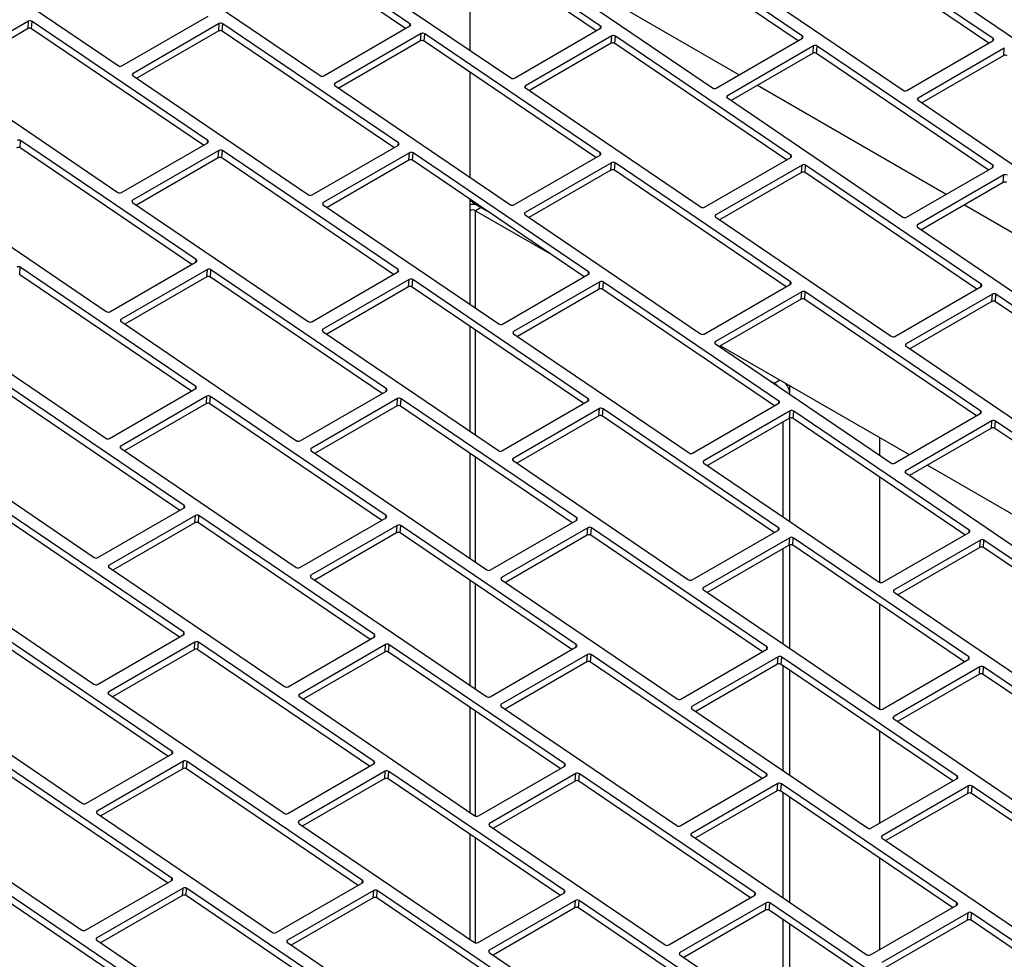
# Model space of a CAD drawing. Units: inches. Extents: x 9 to 586, y 9 to 376.
# Drawn here: x 236 to 241, y 281 to 286 of the extents above; entities that cross this region are included whole.
import ezdxf

# ---------------------------------------------------------------- set-up
doc = ezdxf.new("R2010")
doc.units = ezdxf.units.IN
doc.header["$MEASUREMENT"] = 0

msp = doc.modelspace()

# ---------------------------------------------------------------- linework, layer by layer
at = {"color": 7, "linetype": 'Continuous', "lineweight": 25, "ltscale": 35}
for p, q in [((238.1024, 285.891), (237.136, 286.5466)), ((239.1524, 285.878), (238.1859, 286.5335)), ((238.0782, 285.8646), (237.1328, 286.5059)), ((239.1281, 285.8516), (238.1827, 286.4929)), ((240.2639, 285.8232), (239.2975, 286.4787)), ((241.3139, 285.8102), (240.3474, 286.4657)), ((240.2397, 285.7968), (239.2943, 286.4381)), ((241.2896, 285.7838), (240.3442, 286.425)), ((235.5294, 286.3156), (236.4959, 285.6601)), ((238.4323, 286.3236), (238.4323, 285.7449)), ((236.641, 286.2608), (237.6075, 285.6053)), ((237.6909, 286.2478), (238.6574, 285.5922)), ((238.8025, 286.193), (239.769, 285.5374)), ((238.8772, 286.2097), (239.9161, 285.61)), ((239.8524, 286.18), (240.8189, 285.5244)), ((240.964, 286.1252), (241.9305, 285.4696)), ((236.5156, 285.6591), (236.9908, 285.9334)), ((236.0025, 285.9046), (235.5273, 285.6303)), ((235.9993, 285.8639), (235.5484, 285.6036)), ((235.9993, 285.8639), (236.0025, 285.9046)), ((236.0191, 285.863), (236.0223, 285.9036)), ((236.9887, 285.2481), (236.0223, 285.9036)), ((237.0525, 285.8916), (236.5773, 285.6173)), ((237.0492, 285.8509), (237.0525, 285.8916)), ((237.069, 285.85), (237.0722, 285.8906)), ((238.0387, 285.2351), (237.0722, 285.8906)), ((237.6272, 285.6043), (238.1024, 285.8786)), ((238.6772, 285.5913), (239.1523, 285.8656)), ((236.9645, 285.2217), (236.0191, 285.863)), ((237.0492, 285.8509), (236.5983, 285.5906)), ((238.0144, 285.2087), (237.069, 285.85)), ((238.164, 285.8368), (237.6889, 285.5625)), ((238.1608, 285.7961), (238.164, 285.8368)), ((238.1806, 285.7951), (238.1838, 285.8358)), ((239.1503, 285.1802), (238.1838, 285.8358)), ((239.214, 285.8238), (238.7388, 285.5495)), ((239.2107, 285.7831), (239.214, 285.8238)), ((239.2305, 285.7821), (239.2337, 285.8228)), ((240.2002, 285.1672), (239.2337, 285.8228)), ((239.7887, 285.5364), (240.2639, 285.8108)), ((238.1608, 285.7961), (237.7099, 285.5358)), ((239.126, 285.1538), (238.1806, 285.7951)), ((239.2107, 285.7831), (238.7598, 285.5228)), ((240.1759, 285.1408), (239.2305, 285.7821)), ((240.3255, 285.769), (239.8504, 285.4946)), ((240.3223, 285.7283), (240.3255, 285.769)), ((240.3421, 285.7273), (240.3453, 285.768)), ((241.3118, 285.1124), (240.3453, 285.768)), ((240.8387, 285.5234), (241.3138, 285.7978)), ((241.3755, 285.7559), (240.9003, 285.4816)), ((241.3723, 285.7153), (241.3755, 285.7559)), ((240.3223, 285.7283), (239.8714, 285.468)), ((241.2875, 285.086), (240.3421, 285.7273)), ((241.3723, 285.7153), (240.9213, 285.4549)), ((235.5273, 285.6179), (236.4938, 284.9623)), ((236.5772, 285.6049), (237.5437, 284.9493)), ((238.4323, 285.6244), (238.4323, 285.0457)), ((237.6888, 285.5501), (238.6553, 284.8945)), ((240.0167, 285.5519), (241.0556, 284.9521)), ((238.7388, 285.5371), (239.7052, 284.8815)), ((239.8503, 285.4822), (240.8168, 284.8267)), ((240.9003, 285.4692), (241.8667, 284.8137)), ((235.9553, 285.207), (235.9585, 285.2477)), ((236.925, 284.5921), (235.9585, 285.2477)), ((236.5135, 284.9614), (236.9887, 285.2357)), ((237.5635, 284.9483), (238.0386, 285.2227)), ((236.9007, 284.5657), (235.9553, 285.207)), ((237.0503, 285.1939), (236.5752, 284.9195)), ((237.0471, 285.1532), (237.0503, 285.1939)), ((237.0669, 285.1522), (237.0701, 285.1929)), ((238.0366, 284.5373), (237.0701, 285.1929)), ((238.1003, 285.1808), (237.6251, 284.9065)), ((238.0971, 285.1402), (238.1003, 285.1808)), ((238.1168, 285.1392), (238.12, 285.1799)), ((239.0865, 284.5243), (238.12, 285.1799)), ((238.675, 284.8935), (239.1502, 285.1678)), ((237.0471, 285.1532), (236.5962, 284.8929)), ((238.0123, 284.5109), (237.0669, 285.1522)), ((238.0971, 285.1402), (237.6461, 284.8799)), ((239.0622, 284.4979), (238.1168, 285.1392)), ((239.2118, 285.126), (238.7367, 284.8517)), ((239.2086, 285.0854), (239.2118, 285.126)), ((239.2284, 285.0844), (239.2316, 285.1251)), ((240.1981, 284.4695), (239.2316, 285.1251)), ((239.725, 284.8805), (240.2001, 285.1548)), ((240.2618, 285.113), (239.7866, 284.8387)), ((240.2586, 285.0723), (240.2618, 285.113)), ((240.2783, 285.0714), (240.2815, 285.112)), ((241.248, 284.4565), (240.2815, 285.112)), ((239.2086, 285.0854), (238.7577, 284.825)), ((240.1738, 284.4431), (239.2284, 285.0844)), ((240.2586, 285.0723), (239.8076, 284.812)), ((241.2237, 284.4301), (240.2783, 285.0714)), ((240.8366, 284.8257), (241.3117, 285.1)), ((241.3734, 285.0582), (240.8982, 284.7839)), ((241.3701, 285.0175), (241.3734, 285.0582)), ((241.3701, 285.0175), (240.9192, 284.7572)), ((235.4636, 284.962), (236.43, 284.3064)), ((236.5751, 284.9071), (237.5416, 284.2516)), ((237.6251, 284.8941), (238.5915, 284.2386)), ((238.4323, 284.9252), (238.4323, 284.8975)), ((238.4323, 284.8975), (238.4323, 284.8617)), ((238.4583, 284.9006), (238.5266, 284.8612)), ((238.4625, 284.8982), (238.4625, 284.8948)), ((241.1562, 284.894), (242.1951, 284.2943)), ((238.463, 284.8617), (238.8852, 284.618)), ((238.7366, 284.8393), (239.7031, 284.1837)), ((239.7866, 284.8263), (240.753, 284.1707)), ((240.8981, 284.7715), (241.8646, 284.1159)), ((236.4498, 284.3054), (236.9249, 284.5797)), ((235.9532, 284.5093), (235.9564, 284.55)), ((236.8986, 283.868), (235.9532, 284.5093)), ((236.9229, 283.8944), (235.9564, 284.55)), ((236.9866, 284.5379), (236.5114, 284.2636)), ((236.9834, 284.4973), (236.9866, 284.5379)), ((237.0031, 284.4963), (237.0063, 284.537)), ((237.9728, 283.8814), (237.0063, 284.537)), ((237.5613, 284.2506), (238.0365, 284.5249)), ((238.6113, 284.2376), (239.0865, 284.5119)), ((236.9834, 284.4973), (236.5324, 284.2369)), ((237.9485, 283.855), (237.0031, 284.4963)), ((238.0982, 284.4831), (237.623, 284.2088)), ((238.0949, 284.4424), (238.0982, 284.4831)), ((238.1147, 284.4415), (238.1179, 284.4821)), ((239.0844, 283.8266), (238.1179, 284.4821)), ((239.1481, 284.4701), (238.6729, 284.1958)), ((239.1449, 284.4294), (239.1481, 284.4701)), ((239.1646, 284.4285), (239.1679, 284.4691)), ((240.1343, 283.8136), (239.1679, 284.4691)), ((239.7229, 284.1828), (240.198, 284.4571)), ((238.0949, 284.4424), (237.644, 284.1821)), ((239.0601, 283.8002), (238.1147, 284.4415)), ((239.1449, 284.4294), (238.6939, 284.1691)), ((240.11, 283.7872), (239.1646, 284.4285)), ((240.2597, 284.4153), (239.7845, 284.141)), ((240.2564, 284.3746), (240.2597, 284.4153)), ((240.2762, 284.3736), (240.2794, 284.4143)), ((241.2459, 283.7587), (240.2794, 284.4143)), ((240.7728, 284.1698), (241.248, 284.4441)), ((241.3096, 284.4023), (240.8344, 284.128)), ((241.3064, 284.3616), (241.3096, 284.4023)), ((241.3261, 284.3606), (241.3294, 284.4013)), ((242.2958, 283.7457), (241.3294, 284.4013)), ((240.2564, 284.3746), (239.8055, 284.1143)), ((241.2216, 283.7323), (240.2762, 284.3736)), ((241.3064, 284.3616), (240.8554, 284.1013)), ((242.2716, 283.7193), (241.3261, 284.3606)), ((235.4614, 284.2642), (236.4279, 283.6087)), ((236.5114, 284.2512), (237.4778, 283.5956)), ((237.6229, 284.1964), (238.5894, 283.5408)), ((238.6729, 284.1834), (239.6393, 283.5278)), ((239.7845, 284.1286), (240.7509, 283.473)), ((239.813, 284.1186), (240.8519, 283.5189)), ((240.8344, 284.1155), (241.8009, 283.46)), ((240.0784, 283.9292), (240.1083, 283.9119)), ((236.8591, 283.2385), (235.8927, 283.894)), ((236.4477, 283.6077), (236.9228, 283.882)), ((237.4976, 283.5947), (237.9728, 283.869)), ((240.1949, 283.8501), (240.1949, 283.8981)), ((236.8348, 283.2121), (235.8894, 283.8534)), ((236.9845, 283.8402), (236.5093, 283.5659)), ((236.9812, 283.7995), (236.9845, 283.8402)), ((237.001, 283.7985), (237.0042, 283.8392)), ((237.9707, 283.1836), (237.0042, 283.8392)), ((238.0344, 283.8272), (237.5592, 283.5529)), ((238.0312, 283.7865), (238.0344, 283.8272)), ((238.0509, 283.7855), (238.0542, 283.8262)), ((239.0206, 283.1706), (238.0542, 283.8262)), ((238.6092, 283.5399), (239.0843, 283.8142)), ((236.9812, 283.7995), (236.5303, 283.5392)), ((237.9464, 283.1573), (237.001, 283.7985)), ((238.0312, 283.7865), (237.5802, 283.5262)), ((238.9963, 283.1442), (238.0509, 283.7855)), ((239.146, 283.7724), (238.6708, 283.498)), ((239.1428, 283.7317), (239.146, 283.7724)), ((239.1625, 283.7307), (239.1657, 283.7714)), ((240.1322, 283.1158), (239.1657, 283.7714)), ((239.6591, 283.5268), (240.1343, 283.8012)), ((240.1959, 283.7593), (239.7207, 283.485)), ((240.1927, 283.7187), (240.1959, 283.7593)), ((240.2125, 283.7177), (240.2157, 283.7584)), ((241.1821, 283.1028), (240.2157, 283.7584)), ((239.1428, 283.7317), (238.6918, 283.4714)), ((240.1079, 283.0894), (239.1625, 283.7307)), ((240.1927, 283.7187), (239.7417, 283.4583)), ((240.1578, 283.1761), (240.1578, 283.6985)), ((240.1949, 283.151), (240.1949, 283.7197)), ((241.1579, 283.0764), (240.2125, 283.7177)), ((240.7707, 283.472), (241.2459, 283.7463)), ((241.3075, 283.7045), (240.8323, 283.4302)), ((241.3043, 283.6638), (241.3075, 283.7045)), ((241.324, 283.6629), (241.3272, 283.7036)), ((242.2937, 283.048), (241.3272, 283.7036)), ((241.3043, 283.6638), (240.8533, 283.4035)), ((242.2694, 283.0216), (241.324, 283.6629)), ((235.3977, 283.6083), (236.3641, 282.9527)), ((240.6899, 283.5144), (240.6899, 283.6124)), ((236.5093, 283.5535), (237.4757, 282.8979)), ((237.5592, 283.5405), (238.5256, 282.8849)), ((238.6708, 283.4856), (239.6372, 282.8301)), ((239.7207, 283.4726), (240.6872, 282.8171)), ((240.9525, 283.4608), (241.9914, 282.8611)), ((240.6899, 282.8156), (240.6899, 283.3938)), ((240.8323, 283.4178), (241.7987, 282.7622)), ((236.3839, 282.9518), (236.8591, 283.2261)), ((236.8327, 282.5143), (235.8873, 283.1556)), ((236.857, 282.5407), (235.8905, 283.1963)), ((236.9207, 283.1843), (236.4455, 282.9099)), ((236.9175, 283.1436), (236.9207, 283.1843)), ((236.9372, 283.1426), (236.9405, 283.1833)), ((237.9069, 282.5277), (236.9405, 283.1833)), ((237.4955, 282.8969), (237.9706, 283.1712)), ((238.5454, 282.8839), (239.0206, 283.1582)), ((236.9175, 283.1436), (236.4665, 282.8833)), ((237.8827, 282.5013), (236.9372, 283.1426)), ((238.0323, 283.1294), (237.5571, 282.8551)), ((238.0291, 283.0888), (238.0323, 283.1294)), ((238.0488, 283.0878), (238.052, 283.1285)), ((239.0185, 282.4729), (238.052, 283.1285)), ((239.0822, 283.1164), (238.607, 282.8421)), ((239.079, 283.0757), (239.0822, 283.1164)), ((239.0988, 283.0748), (239.102, 283.1154)), ((240.0684, 282.4599), (239.102, 283.1154)), ((239.657, 282.8291), (240.1322, 283.1034)), ((238.0291, 283.0888), (237.5781, 282.8284)), ((238.9942, 282.4465), (238.0488, 283.0878)), ((239.079, 283.0757), (238.6281, 282.8154)), ((240.0442, 282.4335), (239.0988, 283.0748)), ((240.1938, 283.0616), (239.7186, 282.7873)), ((240.1906, 283.0209), (240.1938, 283.0616)), ((240.2103, 283.02), (240.2136, 283.0606)), ((241.18, 282.4051), (240.2136, 283.0606)), ((240.7069, 282.8161), (241.1821, 283.0904)), ((241.2437, 283.0486), (240.7686, 282.7743)), ((241.2405, 283.0079), (241.2437, 283.0486)), ((241.2603, 283.0069), (241.2635, 283.0476)), ((242.23, 282.3921), (241.2635, 283.0476)), ((240.1906, 283.0209), (239.7396, 282.7606)), ((240.1578, 282.477), (240.1578, 283.002)), ((240.1949, 282.4518), (240.1949, 283.0226)), ((241.1557, 282.3787), (240.2103, 283.02)), ((241.2405, 283.0079), (240.7896, 282.7476)), ((242.2057, 282.3657), (241.2603, 283.0069)), ((235.3956, 282.9106), (236.362, 282.255)), ((236.4455, 282.8975), (237.412, 282.242)), ((237.5571, 282.8427), (238.5235, 282.1872)), ((238.607, 282.8297), (239.5735, 282.1741)), ((239.7186, 282.7749), (240.685, 282.1193)), ((240.7685, 282.7619), (241.735, 282.1063)), ((240.6899, 282.1171), (240.6899, 282.6947)), ((236.7932, 281.8848), (235.8268, 282.5404)), ((236.3818, 282.254), (236.857, 282.5283)), ((237.4317, 282.241), (237.9069, 282.5153)), ((236.769, 281.8584), (235.8236, 282.4997)), ((236.9186, 282.4865), (236.4434, 282.2122)), ((236.9154, 282.4458), (236.9186, 282.4865)), ((236.9351, 282.4449), (236.9383, 282.4855)), ((237.9048, 281.83), (236.9383, 282.4855)), ((237.9685, 282.4735), (237.4934, 282.1992)), ((237.9653, 282.4328), (237.9685, 282.4735)), ((237.9851, 282.4319), (237.9883, 282.4725)), ((238.9547, 281.817), (237.9883, 282.4725)), ((238.5433, 282.1862), (239.0185, 282.4605)), ((236.9154, 282.4458), (236.4644, 282.1855)), ((237.8805, 281.8036), (236.9351, 282.4449)), ((237.9653, 282.4328), (237.5144, 282.1725)), ((238.9305, 281.7906), (237.9851, 282.4319)), ((239.0801, 282.4187), (238.6049, 282.1444)), ((239.0769, 282.378), (239.0801, 282.4187)), ((239.0966, 282.377), (239.0999, 282.4177)), ((240.0663, 281.7621), (239.0999, 282.4177)), ((239.5932, 282.1732), (240.0684, 282.4475)), ((240.13, 282.4057), (239.6549, 282.1314)), ((240.1268, 282.365), (240.13, 282.4057)), ((240.1466, 282.364), (240.1498, 282.4047)), ((241.1163, 281.7491), (240.1498, 282.4047)), ((239.0769, 282.378), (238.6259, 282.1177)), ((240.042, 281.7357), (239.0966, 282.377)), ((240.1268, 282.365), (239.6759, 282.1047)), ((241.092, 281.7227), (240.1466, 282.364)), ((240.1578, 281.7778), (240.1578, 282.3564)), ((240.7048, 282.1183), (241.18, 282.3927)), ((241.2416, 282.3508), (240.7664, 282.0765)), ((241.2384, 282.3102), (241.2416, 282.3508)), ((241.2582, 282.3092), (241.2614, 282.3499)), ((242.2278, 281.6943), (241.2614, 282.3499)), ((240.1949, 281.7526), (240.1949, 282.3312)), ((241.2384, 282.3102), (240.7875, 282.0499)), ((242.2036, 281.6679), (241.2582, 282.3092)), ((235.3318, 282.2546), (236.2983, 281.5991)), ((236.4434, 282.1998), (237.4098, 281.5442)), ((237.4933, 282.1868), (238.4598, 281.5312)), ((238.6049, 282.132), (239.5713, 281.4764)), ((239.6548, 282.119), (240.6213, 281.4634)), ((240.7664, 282.0641), (241.7329, 281.4086)), ((240.6899, 281.4906), (240.6899, 281.9955)), ((236.318, 281.5981), (236.7932, 281.8724)), ((236.7668, 281.1607), (235.8214, 281.8019)), ((236.7911, 281.1871), (235.8247, 281.8426)), ((236.8548, 281.8306), (236.3797, 281.5563)), ((236.8516, 281.7899), (236.8548, 281.8306)), ((236.8714, 281.7889), (236.8746, 281.8296)), ((237.8411, 281.174), (236.8746, 281.8296)), ((237.4296, 281.5433), (237.9048, 281.8176)), ((238.4795, 281.5302), (238.9547, 281.8046)), ((236.8516, 281.7899), (236.4007, 281.5296)), ((237.8168, 281.1476), (236.8714, 281.7889)), ((237.9664, 281.7758), (237.4912, 281.5014)), ((237.9632, 281.7351), (237.9664, 281.7758)), ((237.9829, 281.7341), (237.9862, 281.7748)), ((238.9526, 281.1192), (237.9862, 281.7748)), ((239.0163, 281.7627), (238.5412, 281.4884)), ((239.0131, 281.7221), (239.0163, 281.7627)), ((239.0329, 281.7211), (239.0361, 281.7618)), ((240.0026, 281.1062), (239.0361, 281.7618)), ((239.5911, 281.4754), (240.0663, 281.7497)), ((237.9632, 281.7351), (237.5122, 281.4748)), ((238.9284, 281.0928), (237.9829, 281.7341)), ((239.0131, 281.7221), (238.5622, 281.4618)), ((239.9783, 281.0798), (239.0329, 281.7211)), ((240.1279, 281.7079), (239.6527, 281.4336)), ((240.1247, 281.6673), (240.1279, 281.7079)), ((240.1445, 281.6663), (240.1477, 281.707)), ((241.1141, 281.0514), (240.1477, 281.707)), ((240.641, 281.4624), (241.1162, 281.7367)), ((241.1779, 281.6949), (240.7027, 281.4206)), ((241.1746, 281.6542), (241.1779, 281.6949)), ((241.1944, 281.6533), (241.1976, 281.6939)), ((242.1641, 281.0384), (241.1976, 281.6939)), ((240.1247, 281.6673), (239.6738, 281.4069)), ((241.0899, 281.025), (240.1445, 281.6663)), ((240.1578, 281.0786), (240.1578, 281.6572)), ((241.1746, 281.6542), (240.7237, 281.3939)), ((242.1398, 281.012), (241.1944, 281.6533)), ((240.1949, 281.0534), (240.1949, 281.6321)), ((235.3297, 281.5569), (236.2961, 280.9013)), ((236.3796, 281.5439), (237.3461, 280.8883)), ((237.4912, 281.489), (238.4577, 280.8335)), ((238.5411, 281.476), (239.5076, 280.8205)), ((239.6527, 281.4212), (240.6192, 280.7656)), ((240.7026, 281.4082), (241.6691, 280.7526)), ((240.6899, 280.7941), (240.6899, 281.2963)), ((236.7274, 280.5311), (235.7609, 281.1867)), ((236.3159, 280.9003), (236.7911, 281.1746)), ((237.3658, 280.8873), (237.841, 281.1616)), ((236.7031, 280.5047), (235.7577, 281.146)), ((236.8527, 281.1328), (236.3775, 280.8585)), ((236.8495, 281.0922), (236.3986, 280.8318)), ((236.8495, 281.0922), (236.8527, 281.1328)), ((236.8693, 281.0912), (236.8725, 281.1319)), ((237.8389, 280.4763), (236.8725, 281.1319)), ((237.9027, 281.1198), (237.4275, 280.8455)), ((237.8994, 281.0792), (237.9027, 281.1198)), ((237.9192, 281.0782), (237.9224, 281.1189)), ((238.8889, 280.4633), (237.9224, 281.1189)), ((238.4774, 280.8325), (238.9526, 281.1068)), ((239.5274, 280.8195), (240.0025, 281.0938)), ((237.8147, 280.4499), (236.8693, 281.0912)), ((237.8994, 281.0792), (237.4485, 280.8188)), ((238.8646, 280.4369), (237.9192, 281.0782)), ((239.0142, 281.065), (238.5391, 280.7907)), ((239.011, 281.0243), (239.0142, 281.065)), ((239.0308, 281.0234), (239.034, 281.064)), ((240.0004, 280.4085), (239.034, 281.064)), ((240.0642, 281.052), (239.589, 280.7777)), ((240.0609, 281.0113), (240.0642, 281.052)), ((240.0807, 281.0104), (240.0839, 281.051)), ((241.0504, 280.3955), (240.0839, 281.051)), ((240.6389, 280.7647), (241.1141, 281.039)), ((239.011, 281.0243), (238.5601, 280.764)), ((239.9762, 280.3821), (239.0308, 281.0234)), ((240.0609, 281.0113), (239.61, 280.751)), ((241.0261, 280.3691), (240.0807, 281.0104)), ((241.1757, 280.9972), (240.7006, 280.7229)), ((241.1725, 280.9565), (241.1757, 280.9972)), ((241.1923, 280.9555), (241.1955, 280.9962)), ((242.162, 280.3406), (241.1955, 280.9962)), ((240.1578, 280.3794), (240.1578, 280.9581)), ((240.1949, 280.3542), (240.1949, 280.9329)), ((241.1725, 280.9565), (240.7216, 280.6962)), ((242.1377, 280.3142), (241.1923, 280.9555)), ((236.3775, 280.8461), (237.344, 280.1906)), ((237.4274, 280.8331), (238.3939, 280.1775)), ((238.539, 280.7783), (239.5055, 280.1227)), ((239.5889, 280.7653), (240.5554, 280.1097))]:
    msp.add_line(p, q, dxfattribs=at)
at = {"color": 8, "linetype": 'Continuous', "lineweight": 25, "ltscale": 35}
for p, q in [((238.1014, 285.878), (238.1024, 285.891)), ((239.1513, 285.865), (239.1524, 285.878)), ((240.2629, 285.8102), (240.2639, 285.8232)), ((241.3129, 285.7972), (241.3139, 285.8102)), ((236.5764, 285.6055), (236.5773, 285.6173)), ((237.6879, 285.5507), (237.6889, 285.5625)), ((238.7379, 285.5377), (238.7388, 285.5495)), ((239.8494, 285.4829), (239.8504, 285.4946)), ((240.8994, 285.4699), (240.9003, 285.4816)), ((236.9877, 285.2351), (236.9887, 285.2481)), ((238.0377, 285.2221), (238.0387, 285.2351)), ((239.1492, 285.1673), (239.1503, 285.1802)), ((240.1992, 285.1543), (240.2002, 285.1672)), ((241.3107, 285.0994), (241.3118, 285.1124)), ((236.5742, 284.9078), (236.5752, 284.9195)), ((237.6242, 284.8948), (237.6251, 284.9065)), ((238.4323, 284.8617), (238.4323, 284.3466)), ((238.4944, 284.8798), (238.463, 284.8617)), ((238.463, 284.3257), (238.463, 284.8617)), ((238.7357, 284.84), (238.7367, 284.8517)), ((239.7857, 284.827), (239.7866, 284.8387)), ((240.8973, 284.7721), (240.8982, 284.7839)), ((236.924, 284.5792), (236.925, 284.5921)), ((238.0355, 284.5243), (238.0366, 284.5373)), ((239.0855, 284.5113), (239.0865, 284.5243)), ((240.197, 284.4565), (240.1981, 284.4695)), ((241.247, 284.4435), (241.248, 284.4565)), ((236.5105, 284.2519), (236.5114, 284.2636)), ((237.6221, 284.1971), (237.623, 284.2088)), ((238.4323, 284.226), (238.4323, 283.6474)), ((238.463, 283.6266), (238.463, 284.2052)), ((238.672, 284.184), (238.6729, 284.1958)), ((239.7836, 284.1292), (239.7845, 284.141)), ((240.8335, 284.1162), (240.8344, 284.128)), ((240.1083, 283.9119), (240.1397, 283.93)), ((236.9218, 283.8814), (236.9229, 283.8944)), ((237.9718, 283.8684), (237.9728, 283.8814)), ((239.0833, 283.8136), (239.0844, 283.8266)), ((240.1333, 283.8006), (240.1343, 283.8136)), ((241.2449, 283.7458), (241.2459, 283.7587)), ((236.5084, 283.5541), (236.5093, 283.5659)), ((237.5583, 283.5411), (237.5592, 283.5529)), ((238.4323, 283.5268), (238.4323, 282.9482)), ((238.463, 282.9274), (238.463, 283.506)), ((238.6699, 283.4863), (238.6708, 283.498)), ((239.7198, 283.4733), (239.7207, 283.485)), ((240.8314, 283.4185), (240.8323, 283.4302)), ((236.8581, 283.2255), (236.8591, 283.2385)), ((237.9697, 283.1707), (237.9707, 283.1836)), ((239.0196, 283.1577), (239.0206, 283.1706)), ((240.1312, 283.1028), (240.1322, 283.1158)), ((241.1811, 283.0898), (241.1821, 283.1028)), ((236.4446, 282.8982), (236.4455, 282.9099)), ((237.5562, 282.8434), (237.5571, 282.8551)), ((238.4323, 282.8277), (238.4323, 282.249)), ((238.6061, 282.8304), (238.607, 282.8421)), ((238.463, 282.2282), (238.463, 282.8068)), ((239.7177, 282.7756), (239.7186, 282.7873)), ((240.7676, 282.7625), (240.7686, 282.7743)), ((236.856, 282.5277), (236.857, 282.5407)), ((237.9059, 282.5147), (237.9069, 282.5277)), ((239.0175, 282.4599), (239.0185, 282.4729)), ((240.0674, 282.4469), (240.0684, 282.4599)), ((241.179, 282.3921), (241.18, 282.4051)), ((236.4425, 282.2005), (236.4434, 282.2122)), ((237.4924, 282.1874), (237.4934, 282.1992)), ((238.4323, 282.1285), (238.4323, 281.5499)), ((238.604, 282.1326), (238.6049, 282.1444)), ((239.6539, 282.1196), (239.6549, 282.1314)), ((238.463, 281.5296), (238.463, 282.1077)), ((240.7655, 282.0648), (240.7664, 282.0765)), ((236.7922, 281.8718), (236.7932, 281.8848)), ((237.9038, 281.817), (237.9048, 281.83)), ((238.9537, 281.804), (238.9547, 281.817)), ((240.0653, 281.7492), (240.0663, 281.7621)), ((241.1152, 281.7362), (241.1163, 281.7491)), ((236.3787, 281.5445), (236.3797, 281.5563)), ((237.4903, 281.4897), (237.4912, 281.5014)), ((238.5402, 281.4767), (238.5412, 281.4884)), ((238.4323, 281.4293), (238.4323, 280.8507)), ((239.6518, 281.4219), (239.6527, 281.4336)), ((240.7017, 281.4089), (240.7027, 281.4206)), ((238.463, 280.8311), (238.463, 281.4085)), ((236.7901, 281.1741), (236.7911, 281.1871)), ((237.84, 281.1611), (237.8411, 281.174)), ((238.9516, 281.1062), (238.9526, 281.1192)), ((240.0015, 281.0932), (240.0026, 281.1062)), ((241.1131, 281.0384), (241.1141, 281.0514)), ((236.3766, 280.8468), (236.3775, 280.8585)), ((237.4265, 280.8338), (237.4275, 280.8455)), ((238.5381, 280.779), (238.5391, 280.7907)), ((239.5881, 280.7659), (239.589, 280.7777))]:
    msp.add_line(p, q, dxfattribs=at)
at = {"color": 7, "linetype": 'Continuous', "lineweight": 25, "ltscale": 1225}
for centre, radius, start, end in [((236.0083, 285.846), 0.02, 57.6106, 116.7521), ((236.0115, 285.8867), 0.02, 57.6115, 116.7522), ((237.0615, 285.8737), 0.0201, 57.6129, 116.7366), ((238.0996, 285.8848), 0.00683, 294.5991, 65.0388), ((239.1495, 285.8718), 0.00683, 294.571, 65.0694), ((237.0583, 285.833), 0.02, 57.5874, 116.762), ((238.1731, 285.8189), 0.02, 57.617, 116.7626), ((239.223, 285.8059), 0.02, 57.5855, 116.764), ((240.2611, 285.817), 0.00683, 294.624, 65.0595), ((241.311, 285.804), 0.00683, 294.6319, 65.0085), ((238.1698, 285.7782), 0.02, 57.6178, 116.7626), ((239.2198, 285.7652), 0.02, 57.5592, 116.7893), ((240.3346, 285.7511), 0.02, 57.6115, 116.7522), ((240.3313, 285.7104), 0.02, 57.6115, 116.7522), ((241.3813, 285.6973), 0.0201, 57.6496, 116.73), ((236.5066, 285.677), 0.02, 237.617, 296.7626), ((236.5801, 285.6111), 0.00683, 114.5991, 245.0388), ((237.6182, 285.6222), 0.0201, 237.6236, 296.7259), ((237.6917, 285.5563), 0.00683, 114.6361, 245.0043), ((238.6681, 285.6092), 0.02, 237.6106, 296.7521), ((238.7416, 285.5432), 0.00683, 114.6238, 245.0569), ((239.7797, 285.5543), 0.02, 237.5846, 296.7639), ((239.8532, 285.4884), 0.00683, 114.5709, 245.0669), ((240.8296, 285.5413), 0.02, 237.615, 296.7646), ((240.9032, 285.4754), 0.00683, 114.6035, 245.0372), ((235.9478, 285.2308), 0.02, 57.5855, 116.764), ((236.9859, 285.2419), 0.00683, 294.6238, 65.0569), ((238.0358, 285.2289), 0.00683, 294.617, 65.0234), ((235.9446, 285.1901), 0.02, 57.5601, 116.7894), ((237.0594, 285.176), 0.02, 57.6106, 116.7521), ((238.1093, 285.1629), 0.0201, 57.6129, 116.7366), ((239.1474, 285.1741), 0.00683, 294.5993, 65.0414), ((240.1973, 285.161), 0.00683, 294.5668, 65.0736), ((237.0561, 285.1353), 0.02, 57.6115, 116.7522), ((238.1061, 285.1223), 0.02, 57.5866, 116.7619), ((239.2209, 285.1081), 0.02, 57.6178, 116.7626), ((240.2708, 285.0951), 0.02, 57.5867, 116.7619), ((241.3089, 285.1062), 0.00683, 294.6282, 65.0553), ((239.2177, 285.0675), 0.02, 57.6178, 116.7626), ((240.2676, 285.0544), 0.02, 57.6115, 116.7681), ((241.3824, 285.0403), 0.02, 57.6127, 116.7501), ((241.3792, 284.9996), 0.02, 57.6103, 116.7543), ((236.5045, 284.9792), 0.02, 237.5855, 296.764), ((237.5544, 284.9662), 0.02, 237.617, 296.7626), ((236.578, 284.9133), 0.00683, 114.571, 245.0694), ((237.6279, 284.9003), 0.00683, 114.5991, 245.0388), ((238.5066, 284.9801), 0.093, 216.955, 238.7254), ((238.4476, 284.769), 0.1267, 79.5929, 96.9419), ((238.666, 284.9114), 0.0201, 237.6228, 296.7258), ((238.4477, 284.8321), 0.0334, 62.6123, 117.3877), ((238.7395, 284.8455), 0.00683, 114.636, 245.0018), ((239.716, 284.8984), 0.02, 237.6086, 296.7541), ((239.7895, 284.8325), 0.00683, 114.6282, 245.0553), ((240.8275, 284.8436), 0.02, 237.5867, 296.7619), ((240.901, 284.7777), 0.00683, 114.5752, 245.0652), ((236.9221, 284.5859), 0.00683, 294.571, 65.0694), ((235.9457, 284.533), 0.02, 57.6095, 116.7701), ((236.9956, 284.52), 0.02, 57.5855, 116.764), ((238.0337, 284.5311), 0.00683, 294.624, 65.0595), ((239.0836, 284.5181), 0.00683, 294.6128, 65.0276), ((236.9924, 284.4794), 0.02, 57.5592, 116.7893), ((238.1072, 284.4652), 0.02, 57.6115, 116.7522), ((239.1571, 284.4522), 0.0201, 57.6141, 116.7345), ((240.1952, 284.4633), 0.00683, 294.6035, 65.0372), ((241.2451, 284.4503), 0.00683, 294.603, 65.0376), ((238.104, 284.4245), 0.02, 57.6115, 116.7522), ((239.1539, 284.4115), 0.0201, 57.6389, 116.7407), ((240.2687, 284.3974), 0.02, 57.619, 116.7605), ((241.3186, 284.3844), 0.02, 57.5572, 116.7914), ((240.2655, 284.3567), 0.02, 57.6166, 116.7647), ((241.3154, 284.3437), 0.02, 57.6115, 116.7681), ((236.4407, 284.3233), 0.02, 237.6106, 296.7521), ((236.5143, 284.2574), 0.00683, 114.6238, 245.0569), ((237.5523, 284.2685), 0.02, 237.5846, 296.7639), ((238.6023, 284.2555), 0.02, 237.615, 296.7646), ((237.6258, 284.2026), 0.00683, 114.5709, 245.0669), ((238.6758, 284.1896), 0.00683, 114.6035, 245.0372), ((239.7138, 284.2007), 0.0201, 237.6248, 296.7238), ((239.7873, 284.1348), 0.00683, 114.6403, 245.0001), ((240.7638, 284.1876), 0.02, 237.5625, 296.7692), ((240.8373, 284.1217), 0.00683, 114.6342, 245.0493), ((240.0621, 283.8353), 0.0895, 41.9238, 58.9378), ((240.0862, 283.842), 0.109, 4.3096, 40.8959), ((236.92, 283.8882), 0.00683, 294.5844, 65.0562), ((237.9699, 283.8752), 0.00683, 294.5668, 65.0736), ((236.9935, 283.8223), 0.02, 57.6103, 116.7702), ((238.0434, 283.8093), 0.02, 57.5867, 116.7619), ((239.0815, 283.8204), 0.00683, 294.6282, 65.0553), ((240.1314, 283.8074), 0.00684, 294.649, 64.9916), ((236.9903, 283.7816), 0.02, 57.6103, 116.7702), ((238.0402, 283.7686), 0.02, 57.6115, 116.7681), ((239.155, 283.7545), 0.02, 57.6127, 116.7501), ((240.2049, 283.7415), 0.02, 57.5846, 116.764), ((241.243, 283.7525), 0.00683, 294.5951, 65.0456), ((239.1518, 283.7138), 0.02, 57.6103, 116.7543), ((240.2017, 283.7008), 0.0201, 57.6389, 116.7407), ((241.3165, 283.6866), 0.02, 57.619, 116.7605), ((241.3133, 283.6459), 0.02, 57.619, 116.7605), ((236.4386, 283.6256), 0.02, 237.5858, 296.7459), ((237.4886, 283.6126), 0.02, 237.6086, 296.7541), ((236.5121, 283.5597), 0.00683, 114.6104, 245.0702), ((237.5621, 283.5467), 0.00683, 114.6282, 245.0553), ((238.6001, 283.5577), 0.02, 237.5867, 296.7619), ((238.6736, 283.4918), 0.00683, 114.5752, 245.0652), ((239.6501, 283.5447), 0.02, 237.5688, 296.7797), ((239.7236, 283.4788), 0.00683, 114.6094, 245.0312), ((240.7617, 283.4899), 0.0201, 237.6207, 296.7278), ((240.8352, 283.424), 0.00683, 114.6403, 245.0001), ((236.8562, 283.2323), 0.00683, 294.6128, 65.0276), ((236.9297, 283.1663), 0.0201, 57.6141, 116.7345), ((237.9678, 283.1775), 0.00683, 294.5886, 65.052), ((239.0177, 283.1644), 0.00683, 294.603, 65.0376), ((236.9265, 283.1257), 0.0201, 57.6389, 116.7407), ((238.0413, 283.1115), 0.02, 57.6115, 116.7681), ((239.0912, 283.0986), 0.02, 57.5572, 116.7914), ((240.1293, 283.1096), 0.00683, 294.6198, 65.0637), ((241.1792, 283.0966), 0.00684, 294.649, 64.9916), ((238.0381, 283.0709), 0.02, 57.6091, 116.7723), ((239.088, 283.0579), 0.02, 57.6115, 116.7681), ((240.2028, 283.0437), 0.02, 57.6127, 116.7501), ((241.2528, 283.0307), 0.02, 57.5862, 116.7641), ((240.1996, 283.003), 0.02, 57.6127, 116.7501), ((241.2495, 282.99), 0.0201, 57.6365, 116.7449), ((236.3749, 282.9696), 0.02, 237.615, 296.7646), ((236.4484, 282.9037), 0.00683, 114.6035, 245.0372), ((237.4865, 282.9148), 0.02, 237.5879, 296.7439), ((238.5364, 282.9018), 0.02, 237.5625, 296.7692), ((237.5599, 282.8489), 0.00683, 114.6148, 245.0685), ((238.6099, 282.8359), 0.00683, 114.6342, 245.0493), ((239.648, 282.847), 0.02, 237.5826, 296.766), ((239.7215, 282.7811), 0.00683, 114.5752, 245.0652), ((240.6979, 282.834), 0.02, 237.5688, 296.7797), ((240.7714, 282.7681), 0.00683, 114.6091, 245.0261), ((236.8541, 282.5345), 0.00683, 294.6282, 65.0553), ((237.904, 282.5215), 0.00684, 294.649, 64.9916), ((236.9244, 282.4279), 0.02, 57.6103, 116.7543), ((236.9276, 282.4686), 0.02, 57.6127, 116.7501), ((237.9776, 282.4556), 0.02, 57.5846, 116.764), ((239.0156, 282.4667), 0.00683, 294.5802, 65.0604), ((240.0656, 282.4537), 0.00683, 294.603, 65.0376), ((237.9743, 282.4149), 0.0201, 57.6389, 116.7407), ((239.0891, 282.4008), 0.02, 57.6115, 116.7681), ((240.1391, 282.3878), 0.02, 57.5589, 116.7915), ((241.1771, 282.3989), 0.00683, 294.6282, 65.0553), ((239.0859, 282.3601), 0.02, 57.6115, 116.7681), ((240.1358, 282.3471), 0.02, 57.6091, 116.7723), ((241.2506, 282.333), 0.02, 57.6086, 116.7541), ((241.2474, 282.2923), 0.02, 57.6127, 116.7501), ((236.3728, 282.2719), 0.02, 237.5867, 296.7619), ((237.4227, 282.2589), 0.02, 237.5688, 296.7797), ((236.4463, 282.206), 0.00683, 114.5752, 245.0652), ((237.4962, 282.193), 0.00683, 114.6094, 245.0312), ((238.5343, 282.2041), 0.02, 237.5838, 296.7479), ((238.6078, 282.1382), 0.00683, 114.6148, 245.0685), ((239.5842, 282.191), 0.02, 237.5625, 296.7692), ((239.6577, 282.1251), 0.00683, 114.6339, 245.0442), ((240.6958, 282.1362), 0.02, 237.5867, 296.7619), ((240.7693, 282.0703), 0.00683, 114.5668, 245.0736), ((236.7904, 281.8786), 0.00683, 294.603, 65.0376), ((236.8639, 281.8127), 0.02, 57.5572, 116.7914), ((237.9019, 281.8238), 0.00683, 294.6198, 65.0637), ((238.9519, 281.8108), 0.00684, 294.649, 64.9916), ((236.8606, 281.772), 0.02, 57.6115, 116.7681), ((237.9754, 281.7579), 0.02, 57.6127, 116.7501), ((239.0254, 281.7449), 0.02, 57.5862, 116.7641), ((240.0634, 281.7559), 0.00683, 294.5886, 65.052), ((241.1134, 281.7429), 0.00683, 294.5946, 65.046), ((237.9722, 281.7172), 0.02, 57.6127, 116.7501), ((239.0221, 281.7042), 0.0201, 57.6365, 116.7449), ((240.1369, 281.69), 0.02, 57.6074, 116.7722), ((241.1869, 281.677), 0.02, 57.6115, 116.7681), ((240.1337, 281.6494), 0.02, 57.6115, 116.7681), ((241.1837, 281.6363), 0.02, 57.6115, 116.7681), ((236.309, 281.616), 0.02, 237.5613, 296.7873), ((236.3825, 281.5501), 0.00683, 114.5946, 245.046), ((237.4206, 281.5611), 0.02, 237.5826, 296.766), ((238.4705, 281.5481), 0.02, 237.5688, 296.7797), ((237.4941, 281.4952), 0.00683, 114.5752, 245.0652), ((238.544, 281.4822), 0.00683, 114.6091, 245.0261), ((239.5821, 281.4933), 0.02, 237.5879, 296.7439), ((239.6556, 281.4274), 0.00683, 114.6064, 245.0769), ((240.632, 281.4803), 0.02, 237.5584, 296.7733), ((240.7055, 281.4144), 0.00683, 114.6148, 245.0685), ((236.7882, 281.1809), 0.00683, 294.5802, 65.0604), ((237.8382, 281.1678), 0.00683, 294.603, 65.0376), ((236.8585, 281.0743), 0.02, 57.6115, 116.7681), ((236.8617, 281.1149), 0.02, 57.6115, 116.7681), ((237.9117, 281.102), 0.02, 57.5589, 116.7915), ((238.9497, 281.113), 0.00683, 294.6282, 65.0553), ((239.9997, 281.1), 0.00683, 294.6406, 65), ((237.9085, 281.0613), 0.02, 57.6091, 116.7723), ((239.0233, 281.0471), 0.02, 57.6086, 116.7541), ((240.0732, 281.0341), 0.0201, 57.6389, 116.7407), ((241.1113, 281.0452), 0.00683, 294.5886, 65.052), ((239.02, 281.0064), 0.02, 57.6127, 116.7501), ((240.07, 280.9934), 0.0201, 57.6389, 116.7407), ((241.1848, 280.9793), 0.02, 57.6115, 116.7681), ((241.1815, 280.9386), 0.02, 57.6091, 116.7723), ((236.3069, 280.9182), 0.02, 237.5838, 296.7479), ((237.3568, 280.9052), 0.02, 237.5613, 296.7873), ((236.3804, 280.8523), 0.00683, 114.6148, 245.0685), ((237.4303, 280.8393), 0.00683, 114.5943, 245.0409), ((238.4684, 280.8504), 0.02, 237.5867, 296.7619), ((238.5419, 280.7845), 0.00683, 114.5668, 245.0736), ((239.5183, 280.8374), 0.02, 237.5647, 296.7838), ((239.5918, 280.7715), 0.00683, 114.59, 245.0504), ((240.6299, 280.7826), 0.02, 237.5879, 296.7439)]:
    msp.add_arc(centre, radius, start, end, dxfattribs=at)

doc.saveas('drawing.dxf')
